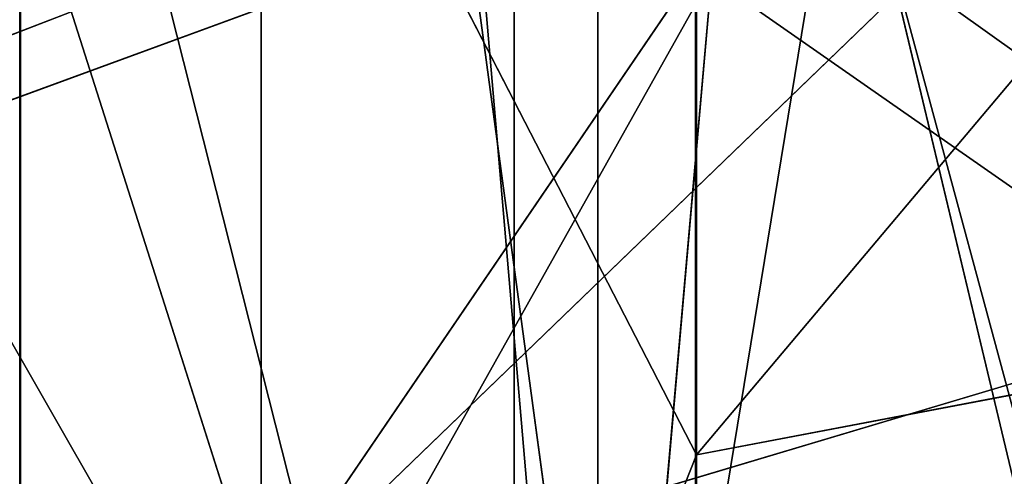
# Model space of a CAD drawing. Units: centimetres. Extents: x -624 to 290, y -260 to 1175.
# Drawn here: x 69 to 69, y -17 to -17 of the extents above; entities that cross this region are included whole.
import ezdxf

# ---------------------------------------------------------------- set-up
doc = ezdxf.new("R2010")
doc.units = ezdxf.units.CM
doc.header["$LTSCALE"] = 2.54

# ---------------------------------------------------------------- blocks, each defined once
blk = doc.blocks.new('3DGeom~891_Defintion')
at = {"color": 18, "true_color": 0x000000}
mesh = blk.add_polyface(dxfattribs=at)
corners = [(3699.032579189474, 2845.823689377669, 24.81050410071979), (3725.980153325821, 3469.522229138698, 24.81050410072051), (3724.477177974297, 3481.80901566687, 24.81050410072065), (3833.703656443814, 2842.320854727644, 24.81050410072109), (3731.311796947361, 3458.350473848688, 24.81050410072022), (3739.918290273015, 3449.453638613539, 24.81050410072109), (3750.907164665876, 3443.755000846635, 24.81050410071964), (3816.53922442423, 3435.087629378669, 24.81050410071993), (3882.171284182582, 3443.755000846636, 24.8105041007208), (4024.361921128563, 2871.811754979499, 24.81050410072094), (3893.140194488286, 3449.47310976027, 24.81050410071993), (3901.732146071445, 3458.372163227324, 24.81050410072109), (3907.061817931291, 3469.535045589712, 24.8105041007208), (3908.580074435945, 3481.811480368988, 24.81050410072109), (4576.463329065387, 2842.320854727644, 24.81050410072123), (4504.415156753598, 4735.463234455759, 24.81050410072094), (4385.804817910427, 2871.811754979499, 24.8105041007208), (4505.918132105124, 4723.176201457377, 24.81050410072094), (4511.249775726663, 4712.004692637578, 24.81050410071935), (4519.856515522531, 4703.107610932217, 24.81050410072109), (4530.845143445181, 4697.409219635524, 24.81050410072109), (4596.477203203532, 4688.741848167557, 24.81050410072051), (4711.134652789942, 2845.823689377668, 24.81050410071993), (4662.109262961887, 4697.409219635525, 24.81050410072137), (4673.07817326759, 4703.127328549162, 24.81050410072051), (4681.670124850747, 4712.026382016214, 24.81050410072094), (4686.999796710594, 4723.18901790839, 24.81050410072065), (4688.518053215248, 4735.465699157878, 24.81050410071964), (3380.830169894635, 4152.69131983343, 24.81050410072037), (3385.672816615976, 4660.102502497452, 24.81050410071921), (3352.250470015782, 4406.693168360019, 24.81050410071964), (3418.965026944338, 3910.271353029281, 24.81050410072008), (3439.247307143125, 4917.462754129956, 24.81050410071935), (3362.715595208581, 3168.529355912205, 24.81050410072065), (3378.550566905747, 3538.384034552407, 24.81050410071935), (3359.558804735916, 3353.930657449587, 24.81050410072094), (3392.564370207963, 3048.410372902638, 24.81050410072051), (3464.761410527675, 2947.876159392482, 24.8105041007195), (3462.420436456051, 5163.742690921017, 24.81050410072094), (3462.835985233136, 5382.320854727644, 24.81050410072051), (3752.372923015419, 3552.077919519714, 24.8105041007208), (4532.310655324512, 4805.731891838392, 24.81050410072051), (4947.331000276064, 5382.320854727646, 24.81050410071979), (3726.958640066646, 3493.936335968009, 24.81050410072123), (3569.04739360177, 2881.213114738191, 24.81050410072008), (3791.348982897978, 3602.14957539684, 24.81050410072123), (3803.049909732712, 3609.322597970696, 24.81050410072094), (3816.544646768888, 3611.824517090624, 24.8105041007208), (3830.039137334852, 3609.322597970696, 24.81050410072051), (3841.740310639802, 3602.149575396841, 24.81050410071935), (3880.716124052146, 3552.077919519714, 24.81050410072037), (3906.130653471131, 3493.93633596801, 24.81050410071935), (4506.896618845947, 4747.5905547569, 24.81050410072123), (4205.083492754601, 2889.111252675149, 24.81050410072065), (4571.286961677279, 4855.803794185733, 24.81050410071935), (4582.987888512014, 4862.976570289375, 24.81050410072065), (4596.482625548191, 4865.478735879513, 24.81050410072109), (4609.977362584367, 4862.976570289376, 24.81050410072051), (4621.678289419102, 4855.803794185731, 24.81050410072022), (4660.65410283145, 4805.731891838392, 24.81050410072094), (4686.068632250434, 4747.5905547569, 24.81050410072051), (4841.119591907432, 2881.213114738192, 24.81050410072051), (4945.405574981528, 2947.876159392481, 24.81050410072037), (4947.746549053155, 5163.742690921021, 24.8105041007195), (5017.602615301243, 3048.41037290264, 24.81050410072022), (4991.202205035076, 3910.271353029281, 24.81050410071964), (4970.919678366078, 4917.462754129952, 24.81050410072109), (5031.616418603456, 3538.384034552407, 24.81050410072022), (5047.451636770835, 3168.529355912205, 24.81050410072022), (5050.608427243498, 3353.930657449587, 24.8105041007195), (5024.494415363441, 4660.102502497452, 24.81050410071906), (5029.337062084778, 4152.691319833429, 24.81050410072008), (5057.916761963633, 4406.693168360018, 24.8105041007208)]
mesh.append_faces([[corners[k] for k in face] for face in [(28, 29, 30), (33, 34, 35), (67, 68, 69), (70, 71, 72)]], dxfattribs={"vtx0": -1, "color": 18})
mesh.append_faces([[corners[k] for k in face] for face in [(1, 3, 4), (4, 3, 5), (5, 3, 6), (6, 3, 7), (7, 3, 8), (8, 9, 10), (10, 9, 11), (11, 9, 12), (12, 9, 13), (14, 15, 16), (15, 14, 17), (17, 14, 18), (18, 14, 19), (19, 14, 20), (20, 14, 21), (21, 22, 23), (23, 22, 24), (24, 22, 25), (25, 22, 26), (26, 22, 27), (29, 31, 32), (34, 36, 31), (32, 37, 38), (38, 37, 39), (39, 41, 42), (40, 37, 43), (43, 44, 2), (41, 13, 52), (52, 9, 15), (42, 62, 63), (63, 65, 66), (65, 64, 67)]], dxfattribs={"vtx0": -1, "vtx1": -1, "color": 18})
mesh.append_faces([[corners[k] for k in face] for face in [(31, 37, 32), (39, 37, 40), (39, 40, 41), (52, 13, 9), (42, 27, 22), (63, 64, 65)]], dxfattribs={"vtx0": -1, "vtx1": -1, "vtx2": -1, "color": 18})
mesh.append_faces([[corners[k] for k in face] for face in [(0, 1, 2), (1, 0, 3), (8, 3, 9), (21, 14, 22), (29, 28, 31), (34, 33, 36), (31, 36, 37), (43, 37, 44), (2, 44, 0), (41, 40, 45), (41, 45, 46), (41, 46, 47), (41, 47, 48), (41, 48, 49), (41, 49, 50), (41, 50, 51), (41, 51, 13), (15, 9, 53), (15, 53, 16), (42, 41, 54), (42, 54, 55), (42, 55, 56), (42, 56, 57), (42, 57, 58), (42, 58, 59), (42, 59, 60), (42, 60, 27), (42, 22, 61), (42, 61, 62), (63, 62, 64), (67, 64, 68), (65, 70, 66), (70, 65, 71)]], dxfattribs={"vtx0": -1, "vtx2": -1, "color": 18})
mesh = blk.add_polyface(dxfattribs=at)
corners = [(5024.494415363441, 4660.102502497453), (4991.202205035076, 3910.271353029281), (4970.919678366076, 4917.462754129953), (5029.337062084781, 4152.691319833429), (5057.91676196363, 4406.693168360018), (3378.550566905747, 3538.384034552408), (3362.715595208582, 3168.529355912206), (3359.558804735916, 3353.930657449588), (3392.564370207963, 3048.410372902638), (3418.965026944338, 3910.271353029282), (3464.761410527675, 2947.876159392481), (3439.247307143121, 4917.462754129956), (3462.42043645605, 5163.742690921019), (3462.835985233134, 5382.320854727644), (3752.37292301542, 3552.077919519714), (4532.31065532451, 4805.731891838392), (4947.331000276065, 5382.320854727646), (3726.958640066644, 3493.936335968009), (3569.047393601767, 2881.213114738191), (3724.477177974296, 3481.809015666869), (3699.032579189472, 2845.82368937767), (3791.348982897976, 3602.14957539684), (3803.049909732712, 3609.322597970696), (3816.544646768886, 3611.824517090624), (3830.039137334852, 3609.322597970696), (3841.7403106398, 3602.149575396841), (3880.716124052146, 3552.077919519714), (3906.130653471131, 3493.93633596801), (3908.580074435945, 3481.811480368988), (4506.896618845947, 4747.5905547569), (4024.361921128563, 2871.811754979499), (4504.415156753598, 4735.463234455759), (4205.083492754601, 2889.111252675149), (4385.804817910428, 2871.811754979499), (4571.286961677279, 4855.803794185733), (4582.987888512013, 4862.976570289376), (4596.482625548189, 4865.478735879512), (4609.977362584367, 4862.976570289377), (4621.678289419102, 4855.80379418573), (4660.654102831449, 4805.731891838391), (4686.068632250434, 4747.590554756899), (4688.518053215247, 4735.465699157878), (4711.13465278994, 2845.823689377669), (4841.119591907431, 2881.213114738192), (4945.405574981527, 2947.876159392482), (4947.746549053152, 5163.742690921021), (5017.60261530124, 3048.41037290264), (5031.616418603455, 3538.384034552408), (5047.451636770833, 3168.529355912204), (5050.608427243496, 3353.930657449588), (4576.463329065388, 2842.320854727644), (4505.918132105122, 4723.176201457377), (4511.249775726663, 4712.004692637576), (4519.856515522529, 4703.107610932217), (4530.84514344518, 4697.409219635524), (4596.477203203531, 4688.741848167556), (4662.109262961883, 4697.409219635524), (4673.078173267587, 4703.12732854916), (4681.670124850747, 4712.026382016214), (4686.999796710594, 4723.189017908392), (3725.980153325818, 3469.522229138699), (3833.703656443814, 2842.320854727645), (3731.311796947361, 3458.350473848688), (3739.918290273014, 3449.453638613539), (3750.907164665876, 3443.755000846635), (3816.539224424228, 3435.087629378669), (3882.17128418258, 3443.755000846636), (3893.140194488286, 3449.473109760268), (3901.732146071444, 3458.372163227324), (3907.061817931288, 3469.535045589714), (3385.672816615974, 4660.102502497453), (3380.830169894634, 4152.69131983343), (3352.250470015784, 4406.693168360018)]
mesh.append_faces([[corners[k] for k in face] for face in [(3, 0, 4), (5, 6, 7), (48, 47, 49), (70, 71, 72)]], dxfattribs={"vtx0": -1, "color": 18})
mesh.append_faces([[corners[k] for k in face] for face in [(0, 1, 2), (1, 0, 3), (6, 5, 8), (8, 9, 10), (10, 17, 18), (18, 19, 20), (14, 15, 21), (21, 15, 22), (22, 15, 23), (23, 15, 24), (24, 15, 25), (25, 15, 26), (26, 15, 27), (27, 15, 28), (30, 31, 32), (32, 31, 33), (15, 16, 34), (34, 16, 35), (35, 16, 36), (36, 16, 37), (37, 16, 38), (38, 16, 39), (39, 16, 40), (40, 16, 41), (42, 16, 43), (43, 16, 44), (44, 45, 46), (46, 47, 48), (50, 55, 42), (20, 60, 61), (60, 20, 19), (61, 66, 30), (71, 70, 9)]], dxfattribs={"vtx0": -1, "vtx1": -1, "color": 18})
mesh.append_faces([[corners[k] for k in face] for face in [(10, 9, 11), (10, 13, 14), (14, 13, 15), (28, 29, 30), (41, 16, 42), (46, 45, 1)]], dxfattribs={"vtx0": -1, "vtx1": -1, "vtx2": -1, "color": 18})
mesh.append_faces([[corners[k] for k in face] for face in [(8, 5, 9), (10, 11, 12), (10, 12, 13), (15, 13, 16), (10, 14, 17), (18, 17, 19), (28, 15, 29), (30, 29, 31), (44, 16, 45), (1, 45, 2), (46, 1, 47), (31, 50, 33), (50, 31, 51), (50, 51, 52), (50, 52, 53), (50, 53, 54), (50, 54, 55), (42, 55, 56), (42, 56, 57), (42, 57, 58), (42, 58, 59), (42, 59, 41), (61, 60, 62), (61, 62, 63), (61, 63, 64), (61, 64, 65), (61, 65, 66), (30, 66, 67), (30, 67, 68), (30, 68, 69), (30, 69, 28), (9, 70, 11)]], dxfattribs={"vtx0": -1, "vtx2": -1, "color": 18})
blk = doc.blocks.new('Grupuj#2')
at = {"color": 1, "true_color": 0xff0000}
mesh = blk.add_polyface(dxfattribs=at)
corners = [(376.3056352914402, 2046.987637963118), (457.8055996364135, 480.0963969242791), (375.4257813428782, 2038.286185809923), (376.4087905819601, 2047.186060198413), (380.4998080447753, 2055.079867106426), (380.5580604441272, 2055.130231160035), (387.3760183516006, 2060.959111870182), (387.426989201041, 2061.003407965521), (395.8565968239295, 2063.860202717073), (1511.996840239836, 2166.622896336298), (464.6029232008731, 444.0135858905068), (484.5750010369053, 411.9210648162672), (514.9342098324463, 389.4019614980614), (550.3844356130804, 379.6856433248963), (1090.154808782951, 329.1601820286762), (1645.331731487922, 311.7429021077771), (1556.291721988692, 2162.117437323931), (1597.314760640643, 2141.598636448038), (1628.212804130227, 2107.699987596006), (1644.85357287842, 2064.956682775706), (1646.922746647067, 2036.006453889466), (1647.161871180572, 2033.973693422237), (2200.508647196127, 329.1601820286433), (1648.033183009707, 2032.121747007669), (1649.448230877302, 2030.642378782458), (1651.258909623832, 2029.689102538896), (1653.279539726344, 2029.359612405065), (2893.833558668433, 2029.359612405065), (2740.277806774805, 379.6856433249014), (2775.731673330361, 389.4037818855323), (2806.073933427992, 411.913120413806), (2806.092095717592, 411.9265259787118), (2826.064173553719, 444.0239014195365), (2832.857859628138, 480.1058016556121), (2915.425781342885, 2004.907560981273), (2900.948852277621, 2028.063506719511), (2907.377241499097, 2024.430003109907), (2907.4367074901, 2024.396022543619), (2912.333549810617, 2018.778913576941), (2915.081073990628, 2011.851713877126)]
mesh.append_faces([[corners[k] for k in face] for face in [(0, 1, 2), (34, 38, 39)]], dxfattribs={"vtx0": -1, "color": 1})
mesh.append_faces([[corners[k] for k in face] for face in [(1, 9, 10), (10, 9, 11), (11, 9, 12), (12, 9, 13), (13, 9, 14), (14, 9, 15), (15, 21, 22), (22, 27, 28), (28, 27, 29), (29, 27, 30), (30, 27, 31), (31, 27, 32), (32, 27, 33), (33, 27, 34)]], dxfattribs={"vtx0": -1, "vtx1": -1, "color": 1})
mesh.append_faces([[corners[k] for k in face] for face in [(1, 0, 3), (1, 3, 4), (1, 4, 5), (1, 5, 6), (1, 6, 7), (1, 7, 8), (1, 8, 9), (15, 9, 16), (15, 16, 17), (15, 17, 18), (15, 18, 19), (15, 19, 20), (15, 20, 21), (22, 21, 23), (22, 23, 24), (22, 24, 25), (22, 25, 26), (22, 26, 27), (34, 27, 35), (34, 35, 36), (34, 36, 37), (34, 37, 38)]], dxfattribs={"vtx0": -1, "vtx2": -1, "color": 1})
mesh = blk.add_polyface(dxfattribs=at)
corners = [(457.8055996364135, 480.0963969242791, 31.2), (376.3056352914402, 2046.987637963118, 31.2), (375.4257813428782, 2038.286185809923, 31.2), (376.4087905819601, 2047.186060198413, 31.2), (380.4998080447753, 2055.079867106426, 31.2), (380.5580604441272, 2055.130231160035, 31.2), (387.3760183516006, 2060.959111870182, 31.2), (387.426989201041, 2061.003407965521, 31.2), (395.8565968239295, 2063.860202717073, 31.2), (1511.996840239836, 2166.622896336298, 31.2), (464.6029232008731, 444.0135858905068, 31.2), (484.5750010369053, 411.9210648162672, 31.2), (514.9342098324463, 389.4019614980614, 31.2), (550.3844356130804, 379.6856433248963, 31.2), (1090.154808782951, 329.1601820286762, 31.2), (1645.331731487922, 311.7429021077771, 31.2), (1556.291721988692, 2162.117437323931, 31.2), (1597.314760640643, 2141.598636448038, 31.19999999999596), (1628.212804130227, 2107.699987596006, 31.19999999999884), (1644.85357287842, 2064.956682775706, 31.2), (1646.922746647067, 2036.006453889466, 31.2), (1647.161871180572, 2033.973693422237, 31.2), (2200.508647196127, 329.1601820286433, 31.2), (1648.033183009707, 2032.121747007669, 31.2), (1649.448230877302, 2030.642378782458, 31.2), (1651.258909623832, 2029.689102538896, 31.2), (1653.279539726344, 2029.359612405065, 31.2), (2893.833558668433, 2029.359612405065, 31.2), (2740.277806774805, 379.6856433249014, 31.2), (2775.731673330361, 389.4037818855323, 31.2), (2806.073933427992, 411.913120413806, 31.2), (2806.092095717592, 411.9265259787118, 31.2), (2826.064173553719, 444.0239014195365, 31.2), (2832.857859628138, 480.1058016556121, 31.2), (2915.425781342885, 2004.907560981273, 31.2), (2900.948852277621, 2028.063506719511, 31.2), (2907.377241499097, 2024.430003109907, 31.2), (2907.4367074901, 2024.396022543619, 31.2), (2912.333549810617, 2018.778913576941, 31.2), (2915.081073990628, 2011.851713877126, 31.2)]
mesh.append_faces([[corners[k] for k in face] for face in [(0, 1, 2), (38, 34, 39)]], dxfattribs={"vtx0": -1, "color": 1})
mesh.append_faces([[corners[k] for k in face] for face in [(1, 0, 3), (3, 0, 4), (4, 0, 5), (5, 0, 6), (6, 0, 7), (7, 0, 8), (8, 0, 9), (9, 15, 16), (16, 15, 17), (17, 15, 18), (18, 15, 19), (19, 15, 20), (20, 15, 21), (21, 22, 23), (23, 22, 24), (24, 22, 25), (25, 22, 26), (26, 22, 27), (27, 34, 35), (35, 34, 36), (36, 34, 37), (37, 34, 38)]], dxfattribs={"vtx0": -1, "vtx1": -1, "color": 1})
mesh.append_faces([[corners[k] for k in face] for face in [(9, 0, 10), (9, 10, 11), (9, 11, 12), (9, 12, 13), (9, 13, 14), (9, 14, 15), (21, 15, 22), (27, 22, 28), (27, 28, 29), (27, 29, 30), (27, 30, 31), (27, 31, 32), (27, 32, 33), (27, 33, 34)]], dxfattribs={"vtx0": -1, "vtx2": -1, "color": 1})
blk = doc.blocks.new('3DGeom~1342_Defintion')
at = {"color": 0}
blk.add_blockref('Grupuj#2', (12198.61918173142, 4586.452153796025, -0.6589657831055853), dxfattribs=at)
blk = doc.blocks.new('3DGeom~1264_Defintion')
at = {"color": 0}
for p, q in [((24.00914451162935, -8.392049231014656, -196.0172076332051), (22.68419073480425, -3.797304580318614, -194.2409064466323)), ((24.00914451162935, -8.392049231014656, -196.0172076332051), (22.68419073480425, -3.797304580318614, -194.2409064466323)), ((-61.40311365803506, -8.716553791441479, -149.8626445061713), (-57.69310431354374, -6.374322935943063, -135.4949010787571)), ((-61.40311365803506, -8.716553791441479, -149.8626445061713), (-57.69310431354374, -6.374322935943063, -135.4949010787571)), ((-57.29788380642077, -7.453818826643392, -135.6721806221374), (-61.40311365803506, -8.716553791441479, -149.8626445061713)), ((-57.29788380642077, -7.453818826643392, -135.6721806221374), (-61.40311365803506, -8.716553791441479, -149.8626445061713)), ((-40.13859842162467, -8.392049231013935, -165.1411267293655), (-39.15979955245793, -8.39204923101379, -154.9220831599519)), ((-40.13859842162467, -8.392049231013935, -165.1411267293655), (-39.15979955245793, -8.39204923101379, -154.9220831599519)), ((19.7000813633062, -8.392049231014079, -198.8255280702173), (24.00914451162935, -8.392049231014656, -196.0172076332051)), ((19.7000813633062, -8.392049231014079, -198.8255280702173), (24.00914451162935, -8.392049231014656, -196.0172076332051)), ((20.68118088272788, -10.60834479889875, -200.5684050911958), (24.00914451162935, -8.392049231014656, -196.0172076332051)), ((20.68118088272788, -10.60834479889875, -200.5684050911958), (24.00914451162935, -8.392049231014656, -196.0172076332051)), ((24.00914451162935, -8.392049231014656, -196.0172076332051), (27.92497075820797, -8.392049231013356, -192.6817892999087)), ((29.3156822982449, -10.60834479889918, -194.1186831569486), (24.00914451162935, -8.392049231014656, -196.0172076332051)), ((29.3156822982449, -10.60834479889918, -194.1186831569486), (24.00914451162935, -8.392049231014656, -196.0172076332051)), ((24.00914451162935, -8.392049231014656, -196.0172076332051), (27.92497075820797, -8.392049231013356, -192.6817892999087)), ((-61.40311365803506, -8.716553791441479, -149.8626445061713), (-55.28851313776873, -9.969730102207599, -136.5750314741895)), ((-61.40311365803506, -8.716553791441479, -149.8626445061713), (-55.28851313776873, -9.969730102207599, -136.5750314741895)), ((49.21500561727816, -8.71655379144018, -203.1049898505904), (43.78674583706616, -8.716553791440901, -209.0703867281947)), ((52.07314691772555, -10.87506087596299, -195.4254790599449), (43.78674583706616, -8.716553791440901, -209.0703867281947)), ((49.21500561727816, -8.71655379144018, -203.1049898505904), (43.78674583706616, -8.716553791440901, -209.0703867281947)), ((52.07314691772555, -10.87506087596299, -195.4254790599449), (43.78674583706616, -8.716553791440901, -209.0703867281947)), ((29.3156822982449, -10.60834479889918, -194.1186831569486), (20.68118088272788, -10.60834479889875, -200.5684050911958)), ((29.3156822982449, -10.60834479889918, -194.1186831569486), (20.68118088272788, -10.60834479889875, -200.5684050911958))]:
    blk.add_line(p, q, dxfattribs=at)
at = {"color": 140, "true_color": 0x00b3ff}
mesh = blk.add_polyface(dxfattribs=at)
corners = [(19.7000813633062, -8.392049231014079, -198.8255280702173), (22.68419073480425, -3.797304580318614, -194.2409064466323), (18.61292618297136, -3.797304580319192, -196.8942566760604), (24.00914451162935, -8.392049231014656, -196.0172076332051)]
mesh.append_faces([[corners[k] for k in face] for face in [(0, 1, 2), (1, 0, 3)]], dxfattribs={"vtx0": -1, "color": 140})
mesh = blk.add_polyface(dxfattribs=at)
corners = [(24.00914451162935, -8.392049231014656, -196.0172076332051), (26.38392018966852, -3.797304580319336, -191.0895534130206), (22.68419073480425, -3.797304580318614, -194.2409064466323), (27.92497075820797, -8.392049231013356, -192.6817892999087)]
mesh.append_faces([[corners[k] for k in face] for face in [(0, 1, 2), (1, 0, 3)]], dxfattribs={"vtx0": -1, "color": 140})
mesh = blk.add_polyface(dxfattribs=at)
corners = [(45.41805294017097, -4.186709969835389, -210.7558836063312), (49.21500561727816, -8.71655379144018, -203.1049898505904), (43.78674583706616, -8.716553791440901, -209.0703867281947), (51.0485475133434, -4.186709969834956, -204.5682299708566)]
mesh.append_faces([[corners[k] for k in face] for face in [(0, 1, 2), (1, 0, 3)]], dxfattribs={"vtx0": -1, "color": 140})
mesh = blk.add_polyface(dxfattribs=at)
corners = [(-38.76245102684585, -6.065217460946278, -165.0961495148765), (-39.15979955245793, -8.39204923101379, -154.9220831599519), (-40.13859842162467, -8.392049231013935, -165.1411267293655), (-37.81720911693937, -6.065217460946134, -155.227468752396)]
mesh.append_faces([[corners[k] for k in face] for face in [(0, 1, 2), (1, 0, 3)]], dxfattribs={"vtx0": -1, "color": 140})
mesh = blk.add_polyface(dxfattribs=at)
corners = [(-57.69310431354374, -6.374322935943063, -135.4949010787571), (-62.80970400061946, -6.42982944316164, -149.5427047279946), (-61.40311365803506, -8.716553791441479, -149.8626445061713)]
mesh.append_faces([[corners[k] for k in face] for face in [(0, 1, 2)]], dxfattribs={"color": 140})
mesh = blk.add_polyface(dxfattribs=at)
corners = [(-57.69310431354374, -6.374322935943063, -135.4949010787571), (-61.40311365803506, -8.716553791441479, -149.8626445061713), (-57.29788380642077, -7.453818826643392, -135.6721806221374)]
mesh.append_faces([[corners[k] for k in face] for face in [(0, 1, 2)]], dxfattribs={"color": 140})
mesh = blk.add_polyface(dxfattribs=at)
corners = [(-57.29788380642077, -7.453818826643392, -135.6721806221374), (-61.40311365803506, -8.716553791441479, -149.8626445061713), (-55.28851313776873, -9.969730102207599, -136.5750314741895)]
mesh.append_faces([[corners[k] for k in face] for face in [(0, 1, 2)]], dxfattribs={"color": 140})
mesh = blk.add_polyface(dxfattribs=at)
corners = [(-40.13859842162467, -8.392049231013935, -165.1411267293655), (-41.11002724235849, -10.60834479889918, -154.4784859205037), (-42.137571346272, -10.60834479889976, -165.2064479334019), (-39.15979955245793, -8.39204923101379, -154.9220831599519)]
mesh.append_faces([[corners[k] for k in face] for face in [(0, 1, 2), (1, 0, 3)]], dxfattribs={"vtx0": -1, "color": 140})
mesh = blk.add_polyface(dxfattribs=at)
corners = [(24.00914451162935, -8.392049231014656, -196.0172076332051), (19.7000813633062, -8.392049231014079, -198.8255280702173), (20.68118088272788, -10.60834479889875, -200.5684050911958)]
mesh.append_faces([[corners[k] for k in face] for face in [(0, 1, 2)]], dxfattribs={"color": 140})
mesh = blk.add_polyface(dxfattribs=at)
corners = [(29.3156822982449, -10.60834479889918, -194.1186831569486), (24.00914451162935, -8.392049231014656, -196.0172076332051), (20.68118088272788, -10.60834479889875, -200.5684050911958)]
mesh.append_faces([[corners[k] for k in face] for face in [(0, 1, 2)]], dxfattribs={"color": 140})
mesh = blk.add_polyface(dxfattribs=at)
corners = [(27.92497075820797, -8.392049231013356, -192.6817892999087), (24.00914451162935, -8.392049231014656, -196.0172076332051), (29.3156822982449, -10.60834479889918, -194.1186831569486)]
mesh.append_faces([[corners[k] for k in face] for face in [(0, 1, 2)]], dxfattribs={"color": 140})
mesh = blk.add_polyface(dxfattribs=at)
corners = [(-55.28851313776873, -9.969730102207599, -136.5750314741895), (-61.40311365803506, -8.716553791441479, -149.8626445061713), (-59.39220590270602, -10.87506087596241, -150.3200522868263)]
mesh.append_faces([[corners[k] for k in face] for face in [(0, 1, 2)]], dxfattribs={"color": 140})
mesh = blk.add_polyface(dxfattribs=at)
corners = [(52.07314691772555, -10.87506087596299, -195.4254790599449), (42.35276016129831, -10.87506087596255, -207.5887812439969), (43.78674583706616, -8.716553791440901, -209.0703867281947)]
mesh.append_faces([[corners[k] for k in face] for face in [(0, 1, 2)]], dxfattribs={"color": 140})
mesh = blk.add_polyface(dxfattribs=at)
corners = [(52.07314691772555, -10.87506087596299, -195.4254790599449), (43.78674583706616, -8.716553791440901, -209.0703867281947), (49.21500561727816, -8.71655379144018, -203.1049898505904)]
mesh.append_faces([[corners[k] for k in face] for face in [(0, 1, 2)]], dxfattribs={"color": 140})
mesh = blk.add_polyface(dxfattribs=at)
corners = [(-55.28851313776873, -9.969730102207599, -136.5750314741895), (-59.39220590270602, -10.87506087596241, -150.3200522868263), (-54.41883082350496, -11.05864313868945, -136.9658033935195)]
mesh.append_faces([[corners[k] for k in face] for face in [(0, 1, 2)]], dxfattribs={"color": 140})
mesh = blk.add_polyface(dxfattribs=at)
corners = [(31.15081107861416, -12.48441220640603, -196.0147642297613), (20.68118088272788, -10.60834479889875, -200.5684050911958), (21.97579960660046, -12.48441220640661, -202.8682320244532), (29.3156822982449, -10.60834479889918, -194.1186831569486)]
mesh.append_faces([[corners[k] for k in face] for face in [(0, 1, 2), (1, 0, 3)]], dxfattribs={"vtx0": -1, "color": 140})
blk = doc.blocks.new('3DGeom~1094_Defintion')
at = {"color": 0}
for p, q in [((-121.2449337573631, 1066.144887275915, 122.7747559309346), (-128.7260257600926, 1006.216188766054, 108.4698856735277)), ((-121.2449337573631, 1066.144887275915, 122.7747559309346), (-128.7260257600926, 1006.216188766054, 108.4698856735277)), ((128.7260257601203, 1006.216188766045, 108.4698856735184), (121.2449337573724, 1066.144887275929, 122.7747559309323)), ((121.2449337573724, 1066.144887275929, 122.7747559309323), (121.2449337573631, 1023.584390586882, 238.8396004983116)), ((121.2449337573724, 1066.144887275929, 122.7747559309323), (121.2449337573631, 1023.584390586882, 238.8396004983116)), ((128.7260257601203, 1006.216188766045, 108.4698856735184), (121.2449337573724, 1066.144887275929, 122.7747559309323))]:
    blk.add_line(p, q, dxfattribs=at)
at = {"color": 253, "true_color": 0xa8a8a8}
blk.add_line((-121.2449337573631, 1066.144887275915, 122.7747559309346), (-121.2449337573446, 1023.584390586877, 238.8396004983232), dxfattribs=at)
blk.add_line((-121.2449337573631, 1066.144887275915, 122.7747559309346), (-121.2449337573446, 1023.584390586877, 238.8396004983232), dxfattribs=at)
mesh = blk.add_polyface(dxfattribs=at)
corners = [(-85.98809302987138, 1069.155916897145, 261.9097546611793), (-121.2449337573631, 1066.144887275915, 122.7747559309346), (-121.2449337573446, 1023.584390586877, 238.8396004983232), (-85.9880930298991, 1115.827389923909, 134.6338969253845)]
mesh.append_faces([[corners[k] for k in face] for face in [(0, 1, 2), (1, 0, 3)]], dxfattribs={"vtx0": -1, "color": 253})
mesh = blk.add_polyface(dxfattribs=at)
corners = [(121.2449337573724, 1066.144887275929, 122.7747559309323), (85.9880930298991, 1069.15591689715, 261.9097546611701), (121.2449337573631, 1023.584390586882, 238.8396004983116), (85.9880930298991, 1115.827389923909, 134.6338969253776)]
mesh.append_faces([[corners[k] for k in face] for face in [(0, 1, 2), (1, 0, 3)]], dxfattribs={"vtx0": -1, "color": 253})
mesh = blk.add_polyface(dxfattribs=at)
corners = [(-121.2449337573631, 1066.144887275915, 122.7747559309346), (-128.7260257600926, 1018.98264191023), (-128.7260257600926, 1006.216188766054, 108.4698856735277), (-121.2449337573724, 1080.594972186392)]
mesh.append_faces([[corners[k] for k in face] for face in [(0, 1, 2), (1, 0, 3)]], dxfattribs={"vtx0": -1, "color": 253})
mesh = blk.add_polyface(dxfattribs=at)
corners = [(128.7260257601296, 1018.982641910229), (121.2449337573724, 1066.144887275929, 122.7747559309323), (128.7260257601203, 1006.216188766045, 108.4698856735184), (121.2449337573724, 1080.594972186401)]
mesh.append_faces([[corners[k] for k in face] for face in [(0, 1, 2), (1, 0, 3)]], dxfattribs={"vtx0": -1, "color": 253})
mesh = blk.add_polyface(dxfattribs=at)
corners = [(-121.2449337573446, 1023.584390586877, 238.8396004983232), (-128.7260257600926, 1006.216188766054, 108.4698856735277), (-128.7260257601111, 968.6144969013986, 211.0116526109564), (-121.2449337573631, 1066.144887275915, 122.7747559309346)]
mesh.append_faces([[corners[k] for k in face] for face in [(0, 1, 2), (1, 0, 3)]], dxfattribs={"vtx0": -1, "color": 253})
mesh = blk.add_polyface(dxfattribs=at)
corners = [(128.7260257601203, 1006.216188766045, 108.4698856735184), (121.2449337573631, 1023.584390586882, 238.8396004983116), (128.7260257601111, 968.6144969013853, 211.0116526109541), (121.2449337573724, 1066.144887275929, 122.7747559309323)]
mesh.append_faces([[corners[k] for k in face] for face in [(0, 1, 2), (1, 0, 3)]], dxfattribs={"vtx0": -1, "color": 253})
blk = doc.blocks.new('Group295')
at = {"color": 7, "true_color": 0xebebeb, "extrusion": (-0.99846772003461, -0.05533725733072951, -2.128262047175668e-14), "xscale": 0.003624544368954155, "yscale": 0.003624544368954155, "zscale": 0.003624544368954155, "rotation": 89.99999999990257}
blk.add_blockref('3DGeom~1094_Defintion', (1195.257347603787, 244.1153015574881, -624.4810576168745), dxfattribs=at)
blk = doc.blocks.new('3DGeom~1234_Defintion')
at = {"color": 0}
for p, q in [((358.3615969980947, -307.3122117435663, -182.4751471126871), (333.6810711225803, -350.8946935416611, -97.28012610831126)), ((358.3615969980947, -307.3122117435663, -182.4751471126871), (333.6810711225803, -350.8946935416611, -97.28012610831126)), ((358.3615969980947, -307.3122117435663, -182.4751471126871), (411.3855791592583, -325.5294150375119, -195.9496189560235)), ((358.3615969980947, -307.3122117435663, -182.4751471126871), (411.3855791592583, -325.5294150375119, -195.9496189560235)), ((385.9883195215342, -356.8217714674737, -143.8515228696255), (358.3615969980947, -307.3122117435663, -182.4751471126871)), ((377.5655457574451, -367.2223679009744, -118.7603650760055), (358.3615969980947, -307.3122117435663, -182.4751471126871)), ((385.9883195215342, -356.8217714674737, -143.8515228696255), (358.3615969980947, -307.3122117435663, -182.4751471126871)), ((377.5655457574451, -367.2223679009744, -118.7603650760055), (358.3615969980947, -307.3122117435663, -182.4751471126871)), ((304.5532936646353, -402.3303408447159, -167.114909724588), (188.0462390775309, -351.3857160757997, -167.1149097246111)), ((304.5532936646353, -402.3303408447159, -167.114909724588), (188.0462390775309, -351.3857160757997, -167.1149097246111)), ((-601.6154445698527, -798.5673080133046, -167.1149097246111), (-617.8531355091245, -924.6846778809264, -167.1149097246019)), ((-601.6154445698527, -798.5673080133046, -167.1149097246111), (-617.8531355091245, -924.6846778809264, -167.1149097246019)), ((-617.8531355091245, -924.6846778809264, -167.1149097246019), (-686.5114988100697, -922.9683263238315, -259.7147920150977)), ((-617.8531355091245, -924.6846778809264, -167.1149097246019), (-686.5114988100697, -922.9683263238315, -259.7147920150977))]:
    blk.add_line(p, q, dxfattribs=at)
at = {"color": 254, "true_color": 0xe2e2e2}
blk.add_line((-727.0150975856911, -921.955805477933, -182.4751471126501), (-715.34717577031, -1071.124783195372, -182.4751471126871), dxfattribs=at)
blk.add_line((-727.0150975856911, -921.955805477933, -182.4751471126501), (-715.34717577031, -1071.124783195372, -182.4751471126871), dxfattribs=at)
mesh = blk.add_polyface(dxfattribs=at)
corners = [(411.3855791592583, -325.5294150375119, -195.9496189560235), (396.0744194473794, -240.7165701155414, -245.0012739767213), (358.3615969980947, -307.3122117435663, -182.4751471126871)]
mesh.append_faces([[corners[k] for k in face] for face in [(0, 1, 2)]], dxfattribs={"color": 254})
mesh = blk.add_polyface(dxfattribs=at)
corners = [(427.6291071930533, -309.4287729329328, -216.5400927113573), (396.0744194473794, -240.7165701155414, -245.0012739767213), (411.3855791592583, -325.5294150375119, -195.9496189560235)]
mesh.append_faces([[corners[k] for k in face] for face in [(0, 1, 2)]], dxfattribs={"color": 254})
mesh = blk.add_polyface(dxfattribs=at)
corners = [(221.2701361617719, -247.3667411644205, -182.4751471126779), (333.6810711225803, -350.8946935416611, -97.28012610831126), (358.3615969980947, -307.3122117435663, -182.4751471126871), (206.0311567316743, -295.0776923810087, -97.2801261083159)]
mesh.append_faces([[corners[k] for k in face] for face in [(0, 1, 2), (1, 0, 3)]], dxfattribs={"vtx0": -1, "color": 254})
mesh = blk.add_polyface(dxfattribs=at)
corners = [(338.3965218367424, -342.567832456768, -259.7147920150746), (188.0462390775309, -351.3857160757997, -167.1149097246111), (208.9426994711703, -285.9620554990948, -259.7147920150977), (304.5532936646353, -402.3303408447159, -167.114909724588)]
mesh.append_faces([[corners[k] for k in face] for face in [(0, 1, 2), (1, 0, 3)]], dxfattribs={"vtx0": -1, "color": 254})
mesh = blk.add_polyface(dxfattribs=at)
corners = [(333.6810711225803, -350.8946935416611, -97.28012610831126), (377.5655457574451, -367.2223679009744, -118.7603650760055), (358.3615969980947, -307.3122117435663, -182.4751471126871)]
mesh.append_faces([[corners[k] for k in face] for face in [(0, 1, 2)]], dxfattribs={"color": 254})
mesh = blk.add_polyface(dxfattribs=at)
corners = [(385.9883195215342, -356.8217714674737, -143.8515228696255), (411.3855791592583, -325.5294150375119, -195.9496189560235), (358.3615969980947, -307.3122117435663, -182.4751471126871)]
mesh.append_faces([[corners[k] for k in face] for face in [(0, 1, 2)]], dxfattribs={"color": 254})
mesh = blk.add_polyface(dxfattribs=at)
corners = [(377.5655457574451, -367.2223679009744, -118.7603650760055), (385.9883195215342, -356.8217714674737, -143.8515228696255), (358.3615969980947, -307.3122117435663, -182.4751471126871)]
mesh.append_faces([[corners[k] for k in face] for face in [(0, 1, 2)]], dxfattribs={"color": 254})
mesh = blk.add_polyface(dxfattribs=at)
corners = [(408.1686334909348, -476.0399721232246, -167.1149097246065), (338.3965218367424, -342.567832456768, -259.7147920150746), (453.5259913989387, -424.4684126828358, -259.7147920151162), (304.5532936646353, -402.3303408447159, -167.114909724588)]
mesh.append_faces([[corners[k] for k in face] for face in [(0, 1, 2), (1, 0, 3)]], dxfattribs={"vtx0": -1, "color": 254})
mesh = blk.add_polyface(dxfattribs=at)
corners = [(304.5532936646353, -402.3303408447159, -167.114909724588), (177.0425939777345, -385.8364628997424, -57.6447221767858), (188.0462390775309, -351.3857160757997, -167.1149097246111), (286.7321833152611, -433.8000220614716, -57.64472217679504)]
mesh.append_faces([[corners[k] for k in face] for face in [(0, 1, 2), (1, 0, 3)]], dxfattribs={"vtx0": -1, "color": 254})
mesh = blk.add_polyface(dxfattribs=at)
corners = [(-659.1544500528236, -785.0281365856107, -97.28012610835285), (-727.0150975856911, -921.955805477933, -182.4751471126501), (-676.9451767892076, -923.2074628692636, -97.28012610832513), (-707.9085054183504, -773.5561568163541, -182.4751471127102)]
mesh.append_faces([[corners[k] for k in face] for face in [(0, 1, 2), (1, 0, 3)]], dxfattribs={"vtx0": -1, "color": 254})
mesh = blk.add_polyface(dxfattribs=at)
corners = [(-686.5114988100697, -922.9683263238315, -259.7147920150977), (-601.6154445698527, -798.5673080133046, -167.1149097246111), (-617.8531355091245, -924.6846778809264, -167.1149097246019), (-668.4694083513358, -782.8363383202267, -259.7147920151162)]
mesh.append_faces([[corners[k] for k in face] for face in [(0, 1, 2), (1, 0, 3)]], dxfattribs={"vtx0": -1, "color": 254})
mesh = blk.add_polyface(dxfattribs=at)
corners = [(-617.8531355091245, -924.6846778809264, -167.1149097246019), (-566.4114975038121, -806.8509438773111, -57.64472217681352), (-581.699093786844, -925.5884444397277, -57.6447221767858), (-601.6154445698527, -798.5673080133046, -167.1149097246111)]
mesh.append_faces([[corners[k] for k in face] for face in [(0, 1, 2), (1, 0, 3)]], dxfattribs={"vtx0": -1, "color": 254})
mesh = blk.add_polyface(dxfattribs=at)
corners = [(-790.6279378389187, -1084.910280011217, -245.0012739767028), (-727.0150975856911, -921.955805477933, -182.4751471126501), (-803.5237385659, -920.0432661023386, -245.0012739767351), (-715.34717577031, -1071.124783195372, -182.4751471126871)]
mesh.append_faces([[corners[k] for k in face] for face in [(0, 1, 2), (1, 0, 3)]], dxfattribs={"vtx0": -1, "color": 254})
mesh = blk.add_polyface(dxfattribs=at)
corners = [(-666.0808078364364, -1062.103092813442, -97.28012610832975), (-727.0150975856911, -921.955805477933, -182.4751471126501), (-715.34717577031, -1071.124783195372, -182.4751471126871), (-676.9451767892076, -923.2074628692636, -97.28012610832513)]
mesh.append_faces([[corners[k] for k in face] for face in [(0, 1, 2), (1, 0, 3)]], dxfattribs={"vtx0": -1, "color": 254})
mesh = blk.add_polyface(dxfattribs=at)
corners = [(-686.5114988100697, -922.9683263238315, -259.7147920150977), (-607.9371408058025, -1051.455863776303, -167.114909724588), (-675.4936449933565, -1063.826817542542, -259.7147920151116), (-617.8531355091245, -924.6846778809264, -167.1149097246019)]
mesh.append_faces([[corners[k] for k in face] for face in [(0, 1, 2), (1, 0, 3)]], dxfattribs={"vtx0": -1, "color": 254})
blk = doc.blocks.new('Group299')
at = {"color": 7, "true_color": 0xebebeb, "extrusion": (0.9984677200346102, 0.0553372573307294, 2.123301534595612e-14), "xscale": 0.003031496046565648, "yscale": 0.003031496046565648, "zscale": 0.003031496046565648, "rotation": 60.00000000009737}
blk.add_blockref('3DGeom~1234_Defintion', (-1192.892988249843, 244.9153015574919, 624.4810576168745), dxfattribs=at)

msp = doc.modelspace()

# ---------------------------------------------------------------- block references
at = {"color": 0, "rotation": 356.8277880640356}
for name in ['Group295', 'Group299']:
    msp.add_blockref(name, (-555.1277130044723, 1174.677932515529, -71.28283046755895), dxfattribs=at)
at = {"color": 0, "extrusion": (-3.255439605252991e-09, -0.7880107536057452, -0.6156614753269084), "xscale": 0.04836661139811116, "yscale": 0.04836661139811116, "zscale": 0.04836661139811116}
msp.add_blockref('3DGeom~891_Defintion', (-134.0893325582241, -168.5771010031834, -45.40219021215502), dxfattribs=at)
at = {"color": 7, "true_color": 0xebebeb, "extrusion": (9.995448447316142e-05, 0.8660253966847564, -0.5000000023061112), "xscale": 0.05610644582688343, "yscale": 0.05610644582688343, "zscale": 0.05610644582688343, "rotation": 90.0030538677563}
msp.add_blockref('3DGeom~1264_Defintion', (-69.35296091344671, 141.2455988829676, -90.7606069372421), dxfattribs=at)
at = {"color": 1, "true_color": 0xff0000, "extrusion": (2.921204991467712e-09, 0.707106781186533, 0.707106781186562), "xscale": 0.03929140060905396, "yscale": 0.03929140060905396, "zscale": 0.03929140060905396}
msp.add_blockref('3DGeom~1342_Defintion', (-613.2515466947902, -3.715648466201671, 168.9201417189999), dxfattribs=at)

doc.saveas('drawing.dxf')
